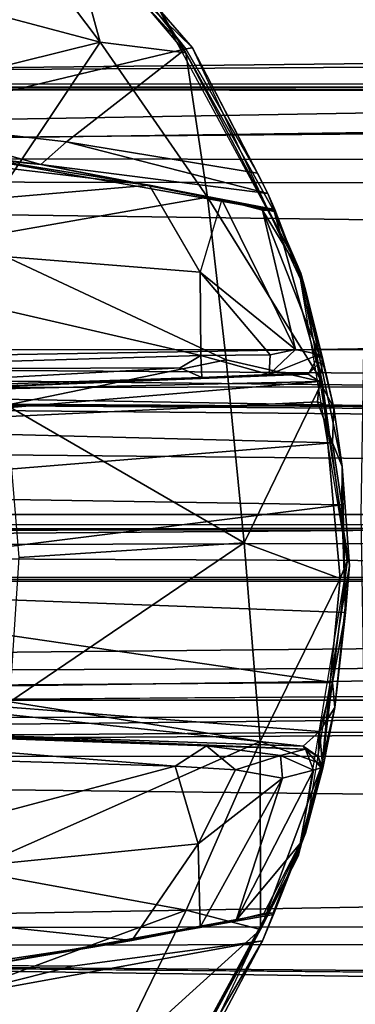
# Model space of a CAD drawing. Units: inches. Extents: x -2 to 130, y -6 to 120.
# Drawn here: x 11 to 12, y 67 to 67 of the extents above; entities that cross this region are included whole.
import ezdxf

# ---------------------------------------------------------------- set-up
doc = ezdxf.new("R2010")
doc.units = ezdxf.units.IN
doc.header["$MEASUREMENT"] = 0
for name, color, linetype in [('STORAGE', 4, 'Continuous'), ('STORAGE-SHELF', 4, 'Continuous'), ('WORKTL-ARM', 3, 'Continuous')]:
    doc.layers.add(name, color=color, linetype=linetype)

# ---------------------------------------------------------------- blocks, each defined once
blk = doc.blocks.new('MCF310_P_0T')
at = {"layer": 'STORAGE'}
blk.add_point((0, -11.52288, 0.0003), dxfattribs=at)
at = {"layer": 'STORAGE-SHELF', "invisible_edges": 10}
for points in [[(-0.41836, -3.44149, 27.6212), (-0.41836, -3.44149, 27.6212), (0, -11.28992, 27.6212), (-2.9559, -11.33819, 27.6212)], [(2.9559, -11.33819, 27.6212), (0, -11.28992, 27.6212), (-0.41836, -3.44149, 27.6212), (0.41836, -3.44149, 27.6212)], [(-2.94611, -11.63784, 28.6212), (0, -11.58972, 28.6212), (-0.51175, -3.72863, 28.6212)], [(0.51175, -3.72863, 28.6212), (-0.51175, -3.72863, 28.6212), (0, -11.58972, 28.6212), (2.94611, -11.63784, 28.6212)]]:
    blk.add_3dface(points, dxfattribs=at)
at = {"layer": 'STORAGE-SHELF'}
for points in [[(-2.94034, -11.81452, 28.27293), (-2.9559, -11.33819, 27.6212), (0, -11.28992, 27.6212), (0, -11.7665, 28.27293)], [(0, -11.7665, 28.27293), (0, -11.28992, 27.6212), (2.9559, -11.33819, 27.6212), (2.94034, -11.81452, 28.27293)]]:
    blk.add_3dface(points, dxfattribs=at)
blk = doc.blocks.new('GY91171_WM_0T')
at = {"layer": 'WORKTL-ARM'}
for points in [[(9.20438, 0.40541, 9.27944), (8.99658, 0.60828, 9.27944), (9.13708, 0.48333, 9.70415)], [(8.95719, 0.34692, 9.75294), (9.19901, 0.40467, 9.7051), (9.06055, 0.55516, 9.70523)], [(9.06055, 0.55516, 9.70523), (9.19901, 0.40467, 9.7051), (9.13708, 0.48333, 9.70415)], [(9.13049, 0.40999, 7.56884), (8.90131, 0.47102, 7.43764), (9.04969, 0.51683, 7.61958)], [(9.04969, 0.51683, 7.61958), (9.10087, 0.51752, 7.70814), (9.13049, 0.40999, 7.56884)], [(9.17499, 0.4406, 9.27944), (9.19912, 0.4014, 7.67767), (9.10087, 0.51752, 7.70814)], [(9.10087, 0.51752, 7.70814), (9.19912, 0.4014, 7.67767), (9.13049, 0.40999, 7.56884)], [(16.95965, 0.40358, 14.39136), (7.35549, 0.31874, 11.30209), (16.9742, 0.48545, 14.3011)], [(7.35549, 0.31874, 11.30209), (7.39762, 0.47112, 11.1739), (16.9742, 0.48545, 14.3011)], [(9.19901, 0.40467, 9.7051), (9.20438, 0.40541, 9.27944), (9.13708, 0.48333, 9.70415)], [(7.17815, 0.47442, 10.12345), (17.69496, 0.44302, 13.54337), (7.20478, 0.37616, 10.06461)], [(7.63396, 0.47112, 10.45474), (7.66399, 0.37402, 10.36336), (17.20201, 0.4804, 13.61081)], [(17.20201, 0.4804, 13.61081), (7.66399, 0.37402, 10.36336), (11.14226, 0.37001, 11.5028)], [(6.79963, 0.30176, 11.27525), (17.06344, 0.44561, 14.55772), (6.83017, 0.47259, 11.16696)], [(8.97042, 0.37033, 7.39884), (8.90131, 0.47102, 7.43764), (9.13049, 0.40999, 7.56884)], [(17.29731, 0.28207, 14.74224), (17.06344, 0.44561, 14.55772), (6.79963, 0.30176, 11.27525)], [(17.69496, 0.44302, 13.54337), (17.45075, 0.3773, 13.43049), (7.20478, 0.37616, 10.06461)], [(9.28911, 0.22974, 9.27944), (9.19912, 0.4014, 7.67767), (9.17499, 0.4406, 9.27944)], [(16.95965, 0.40358, 14.39136), (17.6306, 0.3032, 14.68701), (7.35549, 0.31874, 11.30209)], [(9.19901, 0.40467, 9.7051), (8.95719, 0.34692, 9.75294), (9.10347, 0.32992, 9.73384)], [(9.02439, 0.25193, 7.36857), (8.97042, 0.37033, 7.39884), (9.13049, 0.40999, 7.56884)], [(9.21653, 0.28566, 7.55498), (9.02439, 0.25193, 7.36857), (9.13049, 0.40999, 7.56884)], [(9.25644, 0.30494, 9.70595), (9.19901, 0.40467, 9.7051), (9.10347, 0.32992, 9.73384)], [(9.13049, 0.40999, 7.56884), (9.19912, 0.4014, 7.67767), (9.21653, 0.28566, 7.55498)], [(9.19901, 0.40467, 9.7051), (9.25644, 0.30494, 9.70595), (9.20438, 0.40541, 9.27944)], [(9.25644, 0.30494, 9.70595), (9.26484, 0.28845, 9.7127), (9.20438, 0.40541, 9.27944)], [(9.20438, 0.40541, 9.27944), (9.26484, 0.28845, 9.7127), (9.29517, 0.21128, 9.27944)], [(9.27004, 0.27394, 7.68213), (9.19912, 0.4014, 7.67767), (9.28911, 0.22974, 9.27944)], [(9.27004, 0.27394, 7.68213), (9.21653, 0.28566, 7.55498), (9.19912, 0.4014, 7.67767)], [(7.20478, 0.37616, 10.06461), (17.45075, 0.3773, 13.43049), (7.52143, 0.37319, 10.15669)], [(11.14226, 0.37001, 11.5028), (7.66399, 0.37402, 10.36336), (7.52143, 0.37319, 10.15669)], [(11.19101, 0.36936, 11.36089), (11.14226, 0.37001, 11.5028), (7.52143, 0.37319, 10.15669)], [(8.79313, 0.34154, 10.46348), (9.08283, 0.3118, 9.7588), (8.73757, 0.34487, 10.4409)], [(9.08283, 0.3118, 9.7588), (8.85469, 0.33926, 9.78682), (8.73757, 0.34487, 10.4409)], [(8.76881, 0.26054, 11.60115), (9.16987, 0.29515, 11.23801), (8.77776, 0.34196, 11.52722)], [(8.77776, 0.34196, 11.52722), (9.16987, 0.29515, 11.23801), (9.01899, 0.31931, 11.34573)], [(9.08283, 0.3118, 9.7588), (8.79313, 0.34154, 10.46348), (8.82893, 0.33928, 10.51598)], [(9.08283, 0.3118, 9.7588), (8.95719, 0.34692, 9.75294), (8.85469, 0.33926, 9.78682)], [(8.95719, 0.34692, 9.75294), (9.08283, 0.3118, 9.7588), (9.10347, 0.32992, 9.73384)], [(9.08283, 0.3118, 9.7588), (8.82893, 0.33928, 10.51598), (9.01899, 0.31931, 11.34573)], [(9.08283, 0.3118, 9.7588), (9.26484, 0.28845, 9.7127), (9.10347, 0.32992, 9.73384)], [(9.26484, 0.28845, 9.7127), (9.25644, 0.30494, 9.70595), (9.10347, 0.32992, 9.73384)], [(7.35549, 0.31874, 11.30209), (17.6306, 0.3032, 14.68701), (7.33155, 0.13021, 11.37496)], [(9.01899, 0.31931, 11.34573), (9.16987, 0.29515, 11.23801), (9.26972, 0.27496, 11.02919)], [(9.08283, 0.3118, 9.7588), (9.01899, 0.31931, 11.34573), (9.26972, 0.27496, 11.02919)], [(9.27044, 0.27573, 9.73018), (9.08283, 0.3118, 9.7588), (9.26972, 0.27496, 11.02919)], [(9.08283, 0.3118, 9.7588), (9.27044, 0.27573, 9.73018), (9.26484, 0.28845, 9.7127)], [(6.79312, 0.16301, 11.31728), (17.03862, 0.16325, 14.68459), (6.79963, 0.30176, 11.27525)], [(17.03862, 0.16325, 14.68459), (17.29731, 0.28207, 14.74224), (6.79963, 0.30176, 11.27525)], [(7.33155, 0.13021, 11.37496), (17.6306, 0.3032, 14.68701), (17.6108, 0.14583, 14.74902)], [(9.21063, 0.22536, 11.24999), (9.16987, 0.29515, 11.23801), (8.76881, 0.26054, 11.60115)], [(9.16987, 0.29515, 11.23801), (9.2279, 0.28359, 11.16431), (9.26972, 0.27496, 11.02919)], [(9.21653, 0.28566, 7.55498), (9.23149, 0.15498, 7.50728), (9.02439, 0.25193, 7.36857)], [(9.21653, 0.28566, 7.55498), (9.27004, 0.27394, 7.68213), (9.30848, 0.13732, 7.63508)], [(9.21653, 0.28566, 7.55498), (9.30848, 0.13732, 7.63508), (9.23149, 0.15498, 7.50728)], [(9.26484, 0.28845, 9.7127), (9.27044, 0.27573, 9.73018), (9.29517, 0.21128, 9.27944)], [(9.21063, 0.22536, 11.24999), (9.28699, 0.16329, 11.15247), (9.2279, 0.28359, 11.16431)], [(9.26972, 0.27496, 11.02919), (9.2279, 0.28359, 11.16431), (9.26061, 0.27507, 11.08979)], [(9.2279, 0.28359, 11.16431), (9.28699, 0.16329, 11.15247), (9.26061, 0.27507, 11.08979)], [(9.2914, 0.22455, 11.00742), (9.26972, 0.27496, 11.02919), (9.26061, 0.27507, 11.08979)], [(9.30596, 0.15926, 11.07544), (9.2914, 0.22455, 11.00742), (9.26061, 0.27507, 11.08979)], [(9.28699, 0.16329, 11.15247), (9.30596, 0.15926, 11.07544), (9.26061, 0.27507, 11.08979)], [(9.27044, 0.27573, 9.73018), (9.26972, 0.27496, 11.02919), (9.29517, 0.21128, 9.27944)], [(9.29517, 0.21128, 9.27944), (9.26972, 0.27496, 11.02919), (9.2914, 0.22455, 11.00742)], [(9.30848, 0.13732, 7.63508), (9.27004, 0.27394, 7.68213), (9.28911, 0.22974, 9.27944)], [(9.21099, 0.15845, 11.28399), (9.21063, 0.22536, 11.24999), (8.76881, 0.26054, 11.60115)], [(8.83415, 0.14724, 11.60791), (9.21099, 0.15845, 11.28399), (8.76881, 0.26054, 11.60115)], [(9.02439, 0.25193, 7.36857), (9.23149, 0.15498, 7.50728), (9.05538, 0.1185, 7.34776)], [(9.32857, -0.00676, 9.27944), (9.30848, 0.13732, 7.63508), (9.28911, 0.22974, 9.27944)], [(9.21063, 0.22536, 11.24999), (9.26672, 0.15892, 11.20116), (9.28699, 0.16329, 11.15247)], [(9.26672, 0.15892, 11.20116), (9.21063, 0.22536, 11.24999), (9.21099, 0.15845, 11.28399)], [(9.30596, 0.15926, 11.07544), (9.30896, 0.1553, 9.66283), (9.2914, 0.22455, 11.00742)], [(9.30896, 0.1553, 9.66283), (9.29517, 0.21128, 9.27944), (9.2914, 0.22455, 11.00742)], [(9.31775, 0.11661, 9.55425), (9.32452, 0.0694, 9.50569), (9.29517, 0.21128, 9.27944)], [(9.30896, 0.1553, 9.66283), (9.31775, 0.11661, 9.55425), (9.29517, 0.21128, 9.27944)], [(9.29517, 0.21128, 9.27944), (9.32452, 0.0694, 9.50569), (9.33028, -0.01002, 9.27952)], [(6.7794, 0.10069, 11.32918), (14.72205, 0.02382, 13.94719), (6.79312, 0.16301, 11.31728)], [(14.79851, 0.10449, 13.96469), (17.03862, 0.16325, 14.68459), (6.79312, 0.16301, 11.31728)], [(6.79312, 0.16301, 11.31728), (14.74698, 0.07471, 13.95209), (14.79851, 0.10449, 13.96469)], [(14.72205, 0.02382, 13.94719), (14.74698, 0.07471, 13.95209), (6.79312, 0.16301, 11.31728)], [(9.21099, 0.15845, 11.28399), (8.83415, 0.14724, 11.60791), (9.19442, 0.14866, 11.29579)], [(9.21099, 0.15845, 11.28399), (9.19442, 0.14866, 11.29579), (9.212, 0.14073, 11.26383)], [(9.26672, 0.15892, 11.20116), (9.21099, 0.15845, 11.28399), (9.26598, 0.1432, 11.1816)], [(9.21099, 0.15845, 11.28399), (9.212, 0.14073, 11.26383), (9.26598, 0.1432, 11.1816)], [(9.26598, 0.1432, 11.1816), (9.28699, 0.16329, 11.15247), (9.26672, 0.15892, 11.20116)], [(9.26598, 0.1432, 11.1816), (9.30596, 0.15926, 11.07544), (9.28699, 0.16329, 11.15247)], [(9.29794, 0.14453, 11.06814), (9.30596, 0.15926, 11.07544), (9.26598, 0.1432, 11.1816)], [(9.30596, 0.15926, 11.07544), (9.29794, 0.14453, 11.06814), (9.30896, 0.1553, 9.66283)], [(9.05538, 0.1185, 7.34776), (9.23149, 0.15498, 7.50728), (9.24588, 0.00804, 7.49416)], [(9.23149, 0.15498, 7.50728), (9.30848, 0.13732, 7.63508), (9.24588, 0.00804, 7.49416)], [(9.30896, 0.1553, 9.66283), (9.29794, 0.14453, 11.06814), (9.29731, 0.14356, 9.68122)], [(9.30896, 0.1553, 9.66283), (9.29731, 0.14356, 9.68122), (9.30634, 0.13756, 9.62963)], [(9.30896, 0.1553, 9.66283), (9.30634, 0.13756, 9.62963), (9.31775, 0.11661, 9.55425)], [(15.84756, 0.07667, 14.1834), (7.33155, 0.13021, 11.37496), (17.6108, 0.14583, 14.74902)], [(9.19442, 0.14866, 11.29579), (8.82628, 0.12831, 11.60079), (9.212, 0.14073, 11.26383)], [(8.83415, 0.14724, 11.60791), (8.82628, 0.12831, 11.60079), (9.19442, 0.14866, 11.29579)], [(9.29794, 0.14453, 11.06814), (8.94628, 0.1294, 10.007), (9.29731, 0.14356, 9.68122)], [(9.30634, 0.13756, 9.62963), (9.29731, 0.14356, 9.68122), (8.94628, 0.1294, 10.007)], [(9.30476, 0.12127, 9.59294), (9.30634, 0.13756, 9.62963), (8.86051, 0.10029, 10.01)], [(8.86051, 0.10029, 10.01), (9.30634, 0.13756, 9.62963), (8.94628, 0.1294, 10.007)], [(9.30848, 0.13732, 7.63508), (9.32275, -0.02051, 7.63041), (9.24588, 0.00804, 7.49416)], [(9.31775, 0.11661, 9.55425), (9.30634, 0.13756, 9.62963), (9.30476, 0.12127, 9.59294)], [(9.32275, -0.02051, 7.63041), (9.30848, 0.13732, 7.63508), (9.32857, -0.00676, 9.27944)], [(7.33155, 0.13021, 11.37496), (14.80724, 0.06116, 13.84342), (7.32688, 0.00228, 11.38915)], [(14.84243, 0.07761, 13.85292), (14.80724, 0.06116, 13.84342), (7.33155, 0.13021, 11.37496)], [(15.84756, 0.07667, 14.1834), (14.84243, 0.07761, 13.85292), (7.33155, 0.13021, 11.37496)], [(9.3168, 0.0885, 9.53525), (9.30476, 0.12127, 9.59294), (8.86051, 0.10029, 10.01)], [(9.30476, 0.12127, 9.59294), (9.3168, 0.0885, 9.53525), (9.31775, 0.11661, 9.55425)], [(9.06534, -0.00358, 7.34199), (9.05538, 0.1185, 7.34776), (9.24588, 0.00804, 7.49416)], [(9.3168, 0.0885, 9.53525), (9.32452, 0.0694, 9.50569), (9.31775, 0.11661, 9.55425)], [(6.77542, 0.02221, 11.33416), (14.72205, 0.02382, 13.94719), (6.7794, 0.10069, 11.32918)], [(8.80762, 0.04682, 10.01184), (9.3168, 0.0885, 9.53525), (8.86051, 0.10029, 10.01)], [(9.32408, 0.03859, 9.50246), (9.3168, 0.0885, 9.53525), (8.80762, 0.04682, 10.01184)], [(9.32408, 0.03859, 9.50246), (9.32452, 0.0694, 9.50569), (9.3168, 0.0885, 9.53525)], [(9.32408, 0.03859, 9.50246), (9.32708, -0.04778, 9.4982), (9.32452, 0.0694, 9.50569)], [(9.32452, 0.0694, 9.50569), (9.32708, -0.04778, 9.4982), (9.33028, -0.01002, 9.27952)], [(14.80724, 0.06116, 13.84342), (14.78198, 0.02203, 13.83788), (7.32688, 0.00228, 11.38915)], [(8.79405, -0.02783, 10.01203), (9.32408, 0.03859, 9.50246), (8.80762, 0.04682, 10.01184)], [(9.32708, -0.04778, 9.4982), (9.32408, 0.03859, 9.50246), (8.79405, -0.02783, 10.01203)], [(14.72205, 0.02382, 13.94719), (6.77542, 0.02221, 11.33416), (6.82977, 0.01784, 11.29316)], [(14.76159, 0.01968, 13.89998), (14.72205, 0.02382, 13.94719), (6.82977, 0.01784, 11.29316)], [(14.78198, 0.02203, 13.83788), (14.78311, -0.02858, 13.83807), (7.32688, 0.00228, 11.38915)], [(9.058, -0.11939, 7.34776), (9.06534, -0.00358, 7.34199), (9.24588, 0.00804, 7.49416)], [(9.25883, -0.15134, 7.52911), (9.058, -0.11939, 7.34776), (9.24588, 0.00804, 7.49416)], [(9.24588, 0.00804, 7.49416), (9.32275, -0.02051, 7.63041), (9.25883, -0.15134, 7.52911)], [(7.32688, 0.00228, 11.38915), (14.78311, -0.02858, 13.83807), (7.33155, -0.13021, 11.37496)], [(9.28911, -0.24325, 9.27944), (9.30833, -0.16952, 7.67438), (9.32857, -0.00676, 9.27944)], [(9.32857, -0.00676, 9.27944), (9.30833, -0.16952, 7.67438), (9.32275, -0.02051, 7.63041)], [(9.33028, -0.01002, 9.27952), (9.31867, -0.12407, 9.54377), (9.29517, -0.2248, 9.27944)], [(9.33028, -0.01002, 9.27952), (9.32708, -0.04778, 9.4982), (9.31867, -0.12407, 9.54377)], [(14.76056, -0.01957, 13.9083), (6.77549, -0.02203, 11.33423), (14.72242, -0.024, 13.94724)], [(14.76056, -0.01957, 13.9083), (6.83621, -0.01969, 11.2955), (6.77549, -0.02203, 11.33423)], [(6.77813, -0.10199, 11.32753), (14.72242, -0.024, 13.94724), (6.77549, -0.02203, 11.33423)], [(9.32275, -0.02051, 7.63041), (9.30833, -0.16952, 7.67438), (9.25883, -0.15134, 7.52911)], [(14.74581, -0.07294, 13.95165), (14.72242, -0.024, 13.94724), (6.77813, -0.10199, 11.32753)], [(14.78311, -0.02858, 13.83807), (14.82946, -0.07448, 13.84916), (7.33155, -0.13021, 11.37496)], [(9.32708, -0.04778, 9.4982), (8.79405, -0.02783, 10.01203), (9.31667, -0.1039, 9.53704)], [(8.79405, -0.02783, 10.01203), (8.84868, -0.10733, 10.01042), (9.31667, -0.1039, 9.53704)], [(9.32708, -0.04778, 9.4982), (9.31667, -0.1039, 9.53704), (9.31867, -0.12407, 9.54377)], [(6.79312, -0.16301, 11.31728), (14.74581, -0.07294, 13.95165), (6.77813, -0.10199, 11.32753)], [(14.79249, -0.10272, 13.96276), (14.74581, -0.07294, 13.95165), (6.79312, -0.16301, 11.31728)], [(14.82946, -0.07448, 13.84916), (17.61019, -0.14006, 14.7494), (7.33155, -0.13021, 11.37496)], [(15.80897, -0.10474, 14.29692), (14.79249, -0.10272, 13.96276), (6.79312, -0.16301, 11.31728)], [(15.80897, -0.10474, 14.29692), (6.79312, -0.16301, 11.31728), (17.03862, -0.16325, 14.68459)], [(9.3062, -0.14332, 9.60556), (9.31667, -0.1039, 9.53704), (8.84868, -0.10733, 10.01042)], [(8.84868, -0.10733, 10.01042), (8.94577, -0.14287, 10.00702), (9.2932, -0.15497, 9.6702)], [(9.3062, -0.14332, 9.60556), (8.84868, -0.10733, 10.01042), (9.2932, -0.15497, 9.6702)], [(9.31667, -0.1039, 9.53704), (9.3062, -0.14332, 9.60556), (9.31867, -0.12407, 9.54377)], [(9.02521, -0.25493, 7.36574), (9.058, -0.11939, 7.34776), (9.25883, -0.15134, 7.52911)], [(9.31867, -0.12407, 9.54377), (9.30896, -0.17273, 9.65379), (9.29517, -0.2248, 9.27944)], [(9.3062, -0.14332, 9.60556), (9.30896, -0.17273, 9.65379), (9.31867, -0.12407, 9.54377)], [(7.33155, -0.13021, 11.37496), (17.61019, -0.14006, 14.7494), (7.35549, -0.31874, 11.30209)], [(7.35549, -0.31874, 11.30209), (17.61019, -0.14006, 14.7494), (17.62948, -0.29488, 14.69323)], [(8.81901, -0.13989, 10.5872), (8.77503, -0.13835, 10.62957), (9.29501, -0.15733, 11.07557)], [(9.21575, -0.15485, 11.26367), (9.29501, -0.15733, 11.07557), (8.77503, -0.13835, 10.62957)], [(8.79574, -0.13907, 10.34766), (9.29501, -0.15733, 11.07557), (8.94577, -0.14287, 10.00702)], [(8.82928, -0.14024, 10.52243), (8.81901, -0.13989, 10.5872), (9.29501, -0.15733, 11.07557)], [(8.8258, -0.14129, 11.60041), (8.83414, -0.16027, 11.60792), (9.19066, -0.17116, 11.30331)], [(9.21575, -0.15485, 11.26367), (8.8258, -0.14129, 11.60041), (9.19066, -0.17116, 11.30331)], [(8.94577, -0.14287, 10.00702), (9.29501, -0.15733, 11.07557), (9.2932, -0.15497, 9.6702)], [(9.2932, -0.15497, 9.6702), (9.30512, -0.16342, 9.68331), (9.3062, -0.14332, 9.60556)], [(9.3062, -0.14332, 9.60556), (9.30512, -0.16342, 9.68331), (9.30896, -0.17273, 9.65379)], [(9.19932, -0.28667, 7.52959), (9.02521, -0.25493, 7.36574), (9.25883, -0.15134, 7.52911)], [(9.19066, -0.17116, 11.30331), (9.23886, -0.17406, 11.24777), (9.21575, -0.15485, 11.26367)], [(9.25883, -0.15134, 7.52911), (9.25886, -0.30215, 7.64813), (9.19932, -0.28667, 7.52959)], [(9.27496, -0.16262, 11.17397), (9.29501, -0.15733, 11.07557), (9.21575, -0.15485, 11.26367)], [(9.21575, -0.15485, 11.26367), (9.23886, -0.17406, 11.24777), (9.27496, -0.16262, 11.17397)], [(9.25883, -0.15134, 7.52911), (9.30833, -0.16952, 7.67438), (9.25886, -0.30215, 7.64813)], [(9.30145, -0.17429, 11.10328), (9.29501, -0.15733, 11.07557), (9.27496, -0.16262, 11.17397)], [(9.2932, -0.15497, 9.6702), (9.29501, -0.15733, 11.07557), (9.30512, -0.16342, 9.68331)], [(9.30759, -0.17245, 11.04498), (9.29501, -0.15733, 11.07557), (9.30145, -0.17429, 11.10328)], [(9.29501, -0.15733, 11.07557), (9.30759, -0.17245, 11.04498), (9.30512, -0.16342, 9.68331)], [(6.79312, -0.16301, 11.31728), (6.79732, -0.30378, 11.27196), (17.29986, -0.28863, 14.74033)], [(17.03862, -0.16325, 14.68459), (6.79312, -0.16301, 11.31728), (17.29986, -0.28863, 14.74033)], [(9.19066, -0.17116, 11.30331), (8.83414, -0.16027, 11.60792), (8.80449, -0.27386, 11.57402)], [(9.23886, -0.17406, 11.24777), (9.27669, -0.18071, 11.17569), (9.27496, -0.16262, 11.17397)], [(9.27496, -0.16262, 11.17397), (9.27669, -0.18071, 11.17569), (9.30145, -0.17429, 11.10328)], [(9.30512, -0.16342, 9.68331), (9.30759, -0.17245, 11.04498), (9.30896, -0.17273, 9.65379)], [(9.2091, -0.23331, 11.25493), (9.19066, -0.17116, 11.30331), (8.80449, -0.27386, 11.57402)], [(9.2091, -0.23331, 11.25493), (9.23886, -0.17406, 11.24777), (9.19066, -0.17116, 11.30331)], [(9.25886, -0.30215, 7.64813), (9.30833, -0.16952, 7.67438), (9.28911, -0.24325, 9.27944)], [(9.30759, -0.17245, 11.04498), (9.30145, -0.17429, 11.10328), (9.29086, -0.23309, 11.05429)], [(9.29086, -0.23309, 11.05429), (9.30896, -0.17273, 9.65379), (9.30759, -0.17245, 11.04498)], [(9.29517, -0.2248, 9.27944), (9.30896, -0.17273, 9.65379), (9.29086, -0.23309, 11.05429)], [(9.23886, -0.17406, 11.24777), (9.2091, -0.23331, 11.25493), (9.27669, -0.18071, 11.17569)], [(9.27669, -0.18071, 11.17569), (9.2091, -0.23331, 11.25493), (9.21066, -0.30032, 11.19087)], [(9.23934, -0.29481, 11.14089), (9.27669, -0.18071, 11.17569), (9.21066, -0.30032, 11.19087)], [(9.29086, -0.23309, 11.05429), (9.30145, -0.17429, 11.10328), (9.23934, -0.29481, 11.14089)], [(9.30145, -0.17429, 11.10328), (9.27669, -0.18071, 11.17569), (9.23934, -0.29481, 11.14089)], [(9.29517, -0.2248, 9.27944), (9.26055, -0.31132, 9.70678), (9.19863, -0.42883, 9.27943)], [(9.26953, -0.29016, 9.72889), (9.26055, -0.31132, 9.70678), (9.29517, -0.2248, 9.27944)], [(9.26953, -0.29016, 9.72889), (9.29517, -0.2248, 9.27944), (9.29086, -0.23309, 11.05429)], [(9.15573, -0.31099, 11.24926), (9.2091, -0.23331, 11.25493), (8.80449, -0.27386, 11.57402)], [(9.21066, -0.30032, 11.19087), (9.2091, -0.23331, 11.25493), (9.15573, -0.31099, 11.24926)], [(9.23934, -0.29481, 11.14089), (9.26157, -0.28928, 11.07864), (9.29086, -0.23309, 11.05429)], [(9.26911, -0.2887, 11.02295), (9.29086, -0.23309, 11.05429), (9.26157, -0.28928, 11.07864)], [(9.26911, -0.2887, 11.02295), (9.26953, -0.29016, 9.72889), (9.29086, -0.23309, 11.05429)], [(9.28911, -0.24325, 9.27944), (9.17499, -0.45412, 9.27944), (9.19311, -0.42375, 7.68066)], [(9.19311, -0.42375, 7.68066), (9.25886, -0.30215, 7.64813), (9.28911, -0.24325, 9.27944)], [(8.97718, -0.36854, 7.39335), (9.02521, -0.25493, 7.36574), (9.19932, -0.28667, 7.52959)], [(9.00486, -0.33367, 11.35733), (9.15573, -0.31099, 11.24926), (8.80449, -0.27386, 11.57402)], [(17.29986, -0.28863, 14.74033), (6.79732, -0.30378, 11.27196), (17.32152, -0.45271, 14.64392)], [(9.1389, -0.41092, 7.56535), (8.97718, -0.36854, 7.39335), (9.19932, -0.28667, 7.52959)], [(9.26953, -0.29016, 9.72889), (9.26911, -0.2887, 11.02295), (9.038, -0.33102, 9.77459)], [(9.19932, -0.28667, 7.52959), (9.25886, -0.30215, 7.64813), (9.1389, -0.41092, 7.56535)], [(17.62948, -0.29488, 14.69323), (17.65345, -0.40354, 14.61934), (7.35549, -0.31874, 11.30209)], [(9.23934, -0.29481, 11.14089), (9.21066, -0.30032, 11.19087), (9.038, -0.33102, 9.77459)], [(6.79732, -0.30378, 11.27196), (6.83119, -0.47508, 11.16565), (17.32152, -0.45271, 14.64392)], [(9.21066, -0.30032, 11.19087), (9.15573, -0.31099, 11.24926), (9.038, -0.33102, 9.77459)], [(9.25886, -0.30215, 7.64813), (9.19311, -0.42375, 7.68066), (9.1389, -0.41092, 7.56535)], [(9.26055, -0.31132, 9.70678), (9.10784, -0.33152, 9.74014), (9.00408, -0.35768, 9.74746)], [(9.00408, -0.35768, 9.74746), (9.19727, -0.41996, 9.70535), (9.26055, -0.31132, 9.70678)], [(9.038, -0.33102, 9.77459), (9.15573, -0.31099, 11.24926), (9.00486, -0.33367, 11.35733)], [(9.19727, -0.41996, 9.70535), (9.19863, -0.42883, 9.27943), (9.26055, -0.31132, 9.70678)], [(7.35549, -0.31874, 11.30209), (16.95966, -0.40354, 14.39135), (7.39762, -0.47112, 11.1739)], [(7.35549, -0.31874, 11.30209), (17.65345, -0.40354, 14.61934), (16.95966, -0.40354, 14.39135)], [(9.10784, -0.33152, 9.74014), (9.038, -0.33102, 9.77459), (9.00408, -0.35768, 9.74746)], [(9.19727, -0.41996, 9.70535), (9.00408, -0.35768, 9.74746), (9.06243, -0.56741, 9.70501)]]:
    blk.add_3dface(points, dxfattribs=at)
for points, invisible_edges in [([(17.45075, 0.3773, 13.43049), (11.19101, 0.36936, 11.36089), (7.52143, 0.37319, 10.15669)], 1), ([(8.79574, 0.12556, 10.01226), (8.94628, 0.1294, 10.007), (9.29794, 0.14453, 11.06814)], 12), ([(8.79574, 0.12556, 10.34766), (8.79574, 0.12556, 10.01226), (9.29794, 0.14453, 11.06814)], 14), ([(8.7966, 0.12559, 10.61419), (8.82797, 0.12668, 10.55912), (9.29794, 0.14453, 11.06814)], 14), ([(8.7966, 0.12559, 10.61419), (9.29794, 0.14453, 11.06814), (9.26598, 0.1432, 11.1816)], 13), ([(9.26598, 0.1432, 11.1816), (9.212, 0.14073, 11.26383), (8.7966, 0.12559, 10.61419)], 14), ([(8.82797, 0.12668, 10.55912), (8.81798, 0.12634, 10.49267), (9.29794, 0.14453, 11.06814)], 14), ([(8.82628, 0.12831, 11.60079), (8.69573, 0.12206, 11.30506), (9.212, 0.14073, 11.26383)], 3), ([(8.69573, 0.12206, 11.30506), (8.73671, 0.1235, 11.21039), (9.212, 0.14073, 11.26383)], 14), ([(8.74064, 0.12363, 10.63923), (8.7966, 0.12559, 10.61419), (9.212, 0.14073, 11.26383)], 14), ([(8.78888, 0.11811, 10.74434), (8.75922, -0.11811, 10.71859), (10.69344, -0.11811, 11.54719)], 12), ([(8.78888, 0.11811, 10.74434), (10.78596, 0.11811, 11.55546), (10.6896, 0.11811, 11.47003)], 14), ([(8.78888, 0.11811, 10.74434), (10.6896, 0.11811, 11.47003), (10.62709, 0.11811, 11.32383)], 13), ([(10.78596, 0.11811, 11.55546), (8.78888, 0.11811, 10.74434), (10.69344, -0.11811, 11.54719)], 2), ([(8.9971, 0.11811, 10.67097), (8.85657, 0.11811, 10.70425), (10.62709, 0.11811, 11.32383)], 14), ([(8.88153, 0.11811, 10.42693), (10.8282, 0.11811, 11.22585), (8.92068, -0.11811, 10.43004)], 2), ([(8.88153, 0.11811, 10.42693), (10.62709, 0.11811, 11.32383), (10.8282, 0.11811, 11.22585)], 3), ([(10.8282, 0.11811, 11.22585), (10.89894, -0.11811, 11.28604), (8.92068, -0.11811, 10.43004)], 12), ([(8.99064, 0.11811, 10.54262), (8.9971, 0.11811, 10.67097), (10.62709, 0.11811, 11.32383)], 14), ([(6.82977, 0.01784, 11.29316), (6.83621, -0.01969, 11.2955), (14.76159, 0.01968, 13.89998)], 2), ([(6.83621, -0.01969, 11.2955), (14.76056, -0.01957, 13.9083), (14.76159, 0.01968, 13.89998)], 12), ([(8.75922, -0.11811, 10.71859), (10.62178, -0.1181, 11.33476), (10.69344, -0.11811, 11.54719)], 3), ([(8.91313, -0.11811, 10.71588), (8.9958, -0.11811, 10.66413), (10.62178, -0.1181, 11.33476)], 14), ([(10.89894, -0.11811, 11.28604), (9.00683, -0.11811, 10.56723), (8.92068, -0.11811, 10.43004)], 3), ([(8.9958, -0.11811, 10.66413), (10.77047, -0.11811, 11.27718), (10.62178, -0.1181, 11.33476)], 13), ([(8.9958, -0.11811, 10.66413), (9.00683, -0.11811, 10.56723), (10.77047, -0.11811, 11.27718)], 14), ([(8.8258, -0.14129, 11.60041), (9.21575, -0.15485, 11.26367), (8.77503, -0.13835, 10.62957)], 12), ([(8.79574, -0.13907, 10.34766), (8.82928, -0.14024, 10.52243), (9.29501, -0.15733, 11.07557)], 1), ([(9.26911, -0.2887, 11.02295), (9.23934, -0.29481, 11.14089), (9.038, -0.33102, 9.77459)], 1), ([(9.10784, -0.33152, 9.74014), (9.26953, -0.29016, 9.72889), (9.038, -0.33102, 9.77459)], 1), ([(9.26055, -0.31132, 9.70678), (9.26953, -0.29016, 9.72889), (9.10784, -0.33152, 9.74014)], 2), ([(9.26157, -0.28928, 11.07864), (9.23934, -0.29481, 11.14089), (9.26911, -0.2887, 11.02295)], 2)]:
    blk.add_3dface(points, dxfattribs=dict(at, invisible_edges=invisible_edges))

msp = doc.modelspace()

# ---------------------------------------------------------------- block references
at = {"rotation": 90}
msp.add_blockref('MCF310_P_0T', (0, 66.96413), dxfattribs=at)
msp.add_blockref('GY91171_WM_0T', (2.25, 66.93329, 33.75516))

doc.saveas('drawing.dxf')
